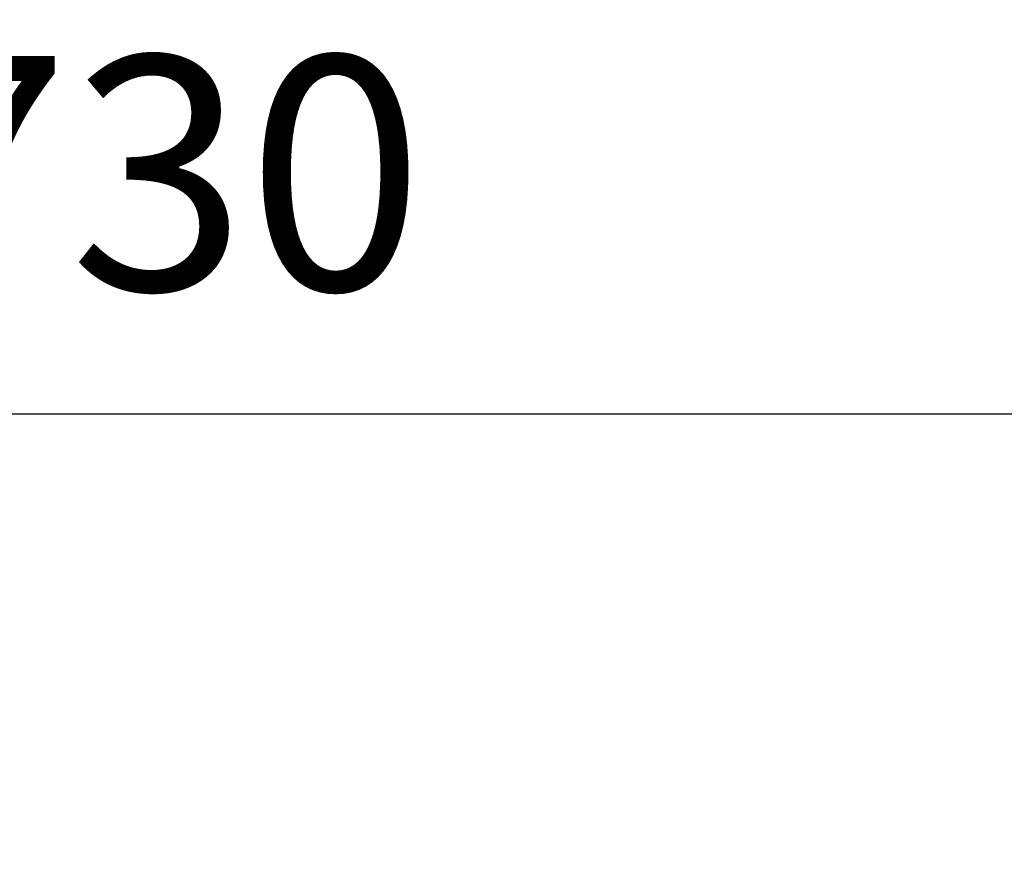
# Model space of a CAD drawing. Extents: x 6841 to 14555, y 10598 to 13117.
# Drawn here: x 8779 to 9031, y 12564 to 12783 of the extents above; entities that cross this region are included whole.
import ezdxf

# ---------------------------------------------------------------- set-up
doc = ezdxf.new("R2010")
doc.units = 0
doc.layers.get('DEFPOINTS').update_dxf_attribs({"linetype": 'CONTINUOUS'})
doc.layers.add('AM_5', color=3, linetype='CONTINUOUS')
doc.dimstyles.new('VARIABEL-ST', dxfattribs={"dimscale": 40, "dimtxt": 7, "dimasz": 2.5, "dimexe": 1, "dimexo": 1, "dimgap": 0.6, "dimtad": 1, "dimtxsty": 'STANDARD', "dimcen": 0, "dimclrd": 256, "dimclre": 256, "dimclrt": 5, "dimazin": 3, "dimtp": 0.1, "dimtm": 0.1, "dimtfac": 0.71, "dimtdec": 3, "dimtmove": 0, "dimatfit": 3, "dimtzin": 0})

# ---------------------------------------------------------------- blocks, each defined once
blk = doc.blocks.new('*D14')
at = {"layer": 'AM_5'}
for p, q in [((8449.71, 12508.24), (8449.71, 12721.5)), ((9178.72, 12521.74), (9178.72, 12721.5)), ((9078.72, 12681.5), (8549.71, 12681.5))]:
    blk.add_line(p, q, dxfattribs=at)
for points in [[(8549.71, 12698.17), (8549.71, 12664.83), (8449.71, 12681.5)], [(9078.72, 12698.17), (9078.72, 12664.83), (9178.72, 12681.5)]]:
    blk.add_solid(points, dxfattribs=at)
at = {"layer": 'DEFPOINTS', "color": 0}
for p in [(8449.71, 12681.5), (9178.72, 12481.74), (8449.71, 12468.24)]:
    blk.add_point(p, dxfattribs=at)
at = {"layer": 'AM_5', "color": 2, "insert": (8814.22, 12735.5), "char_height": 60, "attachment_point": 5}
blk.add_mtext('730', dxfattribs=at)
blk = doc.blocks.new('*D22')
at = {"layer": 'AM_5'}
for p, q in [((7656.22, 12383.08), (7656.22, 13063.78)), ((9872.22, 12357.08), (9872.22, 13063.78)), ((9772.22, 13023.78), (7756.22, 13023.78))]:
    blk.add_line(p, q, dxfattribs=at)
for points in [[(7756.22, 13040.45), (7756.22, 13007.12), (7656.22, 13023.78)], [(9772.22, 13040.45), (9772.22, 13007.12), (9872.22, 13023.78)]]:
    blk.add_solid(points, dxfattribs=at)
at = {"layer": 'DEFPOINTS', "color": 0}
for p in [(7656.22, 13023.78), (7656.22, 12343.08), (9872.22, 12317.08)]:
    blk.add_point(p, dxfattribs=at)
at = {"layer": 'AM_5', "color": 2, "insert": (8764.22, 13077.78), "char_height": 60, "attachment_point": 5}
blk.add_mtext('2216', dxfattribs=at)

msp = doc.modelspace()

# ---------------------------------------------------------------- dimensions: what is measured, and where the dimension line sits
at = {"layer": 'AM_5'}
dim = msp.add_linear_dim(base=(7656.22, 13023.78), p1=(9872.22, 12317.08), p2=(7656.22, 12343.08), dimstyle='VARIABEL-ST', override={"dimtxt": 1.5, "dimtoh": 1, "dimdec": 0, "dimpost": '<>', "dimclrt": 2, "dimtofl": 0, "dimatfit": 0}, dxfattribs=at)
dim.commit()
dim.dimension.update_dxf_attribs({"geometry": '*D22', "text_midpoint": (8764.22, 13023.78), "dimtype": 160})
dim = msp.add_linear_dim(base=(8449.71, 12681.5), p1=(9178.72, 12481.74), p2=(8449.71, 12468.24), text='730', dimstyle='VARIABEL-ST', override={"dimtxt": 1.5, "dimtoh": 1, "dimdec": 0, "dimpost": '<>', "dimclrt": 2, "dimtofl": 0, "dimatfit": 0}, dxfattribs=at)
dim.commit()
dim.dimension.update_dxf_attribs({"geometry": '*D14', "text_midpoint": (8814.22, 12735.5)})

doc.saveas('drawing.dxf')
